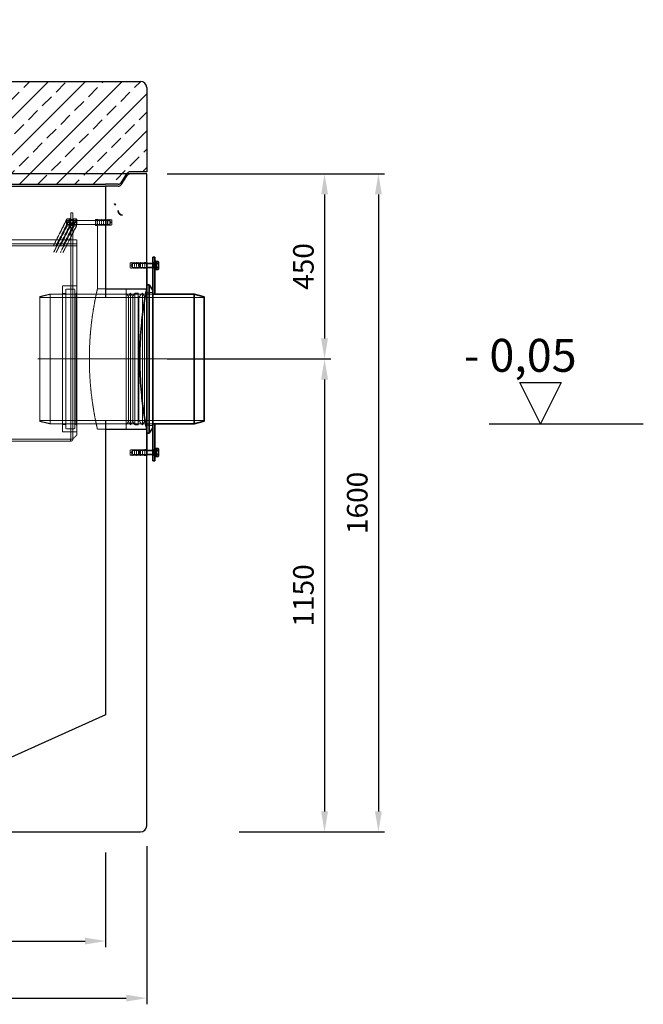
# Model space of a CAD drawing. Units: millimetres. Extents: x -78090 to -73995, y 72202 to 77645.
# Drawn here: x -75511 to -73995, y 75068 to 77463 of the extents above; entities that cross this region are included whole.
import ezdxf

# ---------------------------------------------------------------- set-up
doc = ezdxf.new("R2010")
doc.units = ezdxf.units.MM
for name, pattern in [('ACAD_ISO10W100', [18.5, 12, -3, 0.5, -3]), ('CHAIN', [0.3543, 0.2362, -0.0295, 0.0591, -0.0295]), ('DASHED', [0.2068, 0.1655, -0.0413])]:
    doc.linetypes.add(name, pattern=pattern)
for name, color, linetype, lineweight in [('4 WYMIAR', 1, 'Continuous', 9), ('Osa (ISO)', 1, 'Continuous', 9), ('OSIE', 5, 'ACAD_ISO10W100', 15), ('Skrytá (ISO)', 1, 'DASHED', 18), ('Viditelná (ISO)', 7, 'Continuous', 35)]:
    doc.layers.add(name, color=color, linetype=linetype, lineweight=lineweight)
for name, color, linetype in [('opis baza rys', 1, 'Continuous'), ('opis prod', 1, 'Continuous'), ('pokrywy', 3, 'Continuous'), ('unsichtbar', 254, 'Continuous'), ('zbiornik', 3, 'Continuous')]:
    doc.layers.add(name, color=color, linetype=linetype)
doc.dimstyles.new('ISO ZBIORNIKI', dxfattribs={"dimtxt": 50, "dimasz": 50, "dimexe": 15, "dimexo": 50, "dimgap": 20, "dimtad": 1, "dimdec": 0, "dimtxsty": 'Standard', "dimcen": 2.5, "dimclrt": 2, "dimadec": 0, "dimazin": 0, "dimtfac": 1, "dimtdec": 0, "dimtmove": 0, "dimatfit": 3, "dimfxl": 1, "dimarcsym": 0})

# ---------------------------------------------------------------- blocks, each defined once
blk = doc.blocks.new('*D153')
at = {"layer": '4 WYMIAR', "color": 0, "lineweight": -2, "transparency": 16777216}
for p, q in [((-75152.4, 77087.5), (-74754.9, 77087.5)), ((-74769.9, 77037.5), (-74769.9, 76687.5)), ((-75152.4, 76637.5), (-74754.9, 76637.5))]:
    blk.add_line(p, q, dxfattribs=at)
at = {"layer": '4 WYMIAR', "color": 0, "transparency": 16777216}
for points in [[(-74778.2, 77037.5), (-74761.5, 77037.5), (-74769.9, 77087.5)], [(-74778.2, 76687.5), (-74761.5, 76687.5), (-74769.9, 76637.5)]]:
    blk.add_solid(points, dxfattribs=at)
at = {"layer": 'Defpoints', "color": 0, "transparency": 16777216}
for p in [(-75202.4, 77087.5), (-75202.4, 76637.5), (-74769.9, 76637.5)]:
    blk.add_point(p, dxfattribs=at)
at = {"layer": '4 WYMIAR', "color": 2, "transparency": 16777216, "insert": (-74814.9, 76862.5), "char_height": 50, "attachment_point": 5, "rotation": 90}
blk.add_mtext('450', dxfattribs=at)
blk = doc.blocks.new('*D151')
at = {"layer": '4 WYMIAR', "color": 0, "lineweight": -2, "transparency": 16777216}
for p, q in [((-74977.4, 76637.5), (-74754.9, 76637.5)), ((-74769.9, 76587.5), (-74769.9, 75537.5)), ((-74977.4, 75487.5), (-74754.9, 75487.5))]:
    blk.add_line(p, q, dxfattribs=at)
at = {"layer": '4 WYMIAR', "color": 0, "transparency": 16777216}
for points in [[(-74778.2, 76587.5), (-74761.5, 76587.5), (-74769.9, 76637.5)], [(-74778.2, 75537.5), (-74761.5, 75537.5), (-74769.9, 75487.5)]]:
    blk.add_solid(points, dxfattribs=at)
at = {"layer": 'Defpoints', "color": 0, "transparency": 16777216}
for p in [(-75027.4, 76637.5), (-75027.4, 75487.5), (-74769.9, 75487.5)]:
    blk.add_point(p, dxfattribs=at)
at = {"layer": '4 WYMIAR', "color": 2, "transparency": 16777216, "insert": (-74814.9, 76062.5), "char_height": 50, "attachment_point": 5, "rotation": 90}
blk.add_mtext('1150', dxfattribs=at)
blk = doc.blocks.new('*D152')
at = {"layer": '4 WYMIAR', "color": 0, "lineweight": -2, "transparency": 16777216}
for p, q in [((-74932.1, 77087.5), (-74623.9, 77087.5)), ((-74638.9, 77037.5), (-74638.9, 75537.5)), ((-74836.5, 75487.5), (-74623.9, 75487.5))]:
    blk.add_line(p, q, dxfattribs=at)
at = {"layer": '4 WYMIAR', "color": 0, "transparency": 16777216}
for points in [[(-74647.3, 77037.5), (-74630.6, 77037.5), (-74638.9, 77087.5)], [(-74647.3, 75537.5), (-74630.6, 75537.5), (-74638.9, 75487.5)]]:
    blk.add_solid(points, dxfattribs=at)
at = {"layer": 'Defpoints', "color": 0, "transparency": 16777216}
for p in [(-74982.1, 77087.5), (-74886.5, 75487.5), (-74638.9, 75487.5)]:
    blk.add_point(p, dxfattribs=at)
at = {"layer": '4 WYMIAR', "color": 2, "transparency": 16777216, "insert": (-74683.9, 76287.5), "char_height": 50, "attachment_point": 5, "rotation": 90}
blk.add_mtext('1600', dxfattribs=at)
blk = doc.blocks.new('*D155')
at = {"layer": '4 WYMIAR', "color": 0, "lineweight": -2, "transparency": 16777216}
for p, q in [((-76942.4, 75452.5), (-76942.4, 75068.3)), ((-75202.4, 75452.5), (-75202.4, 75068.3)), ((-76892.4, 75083.3), (-75252.4, 75083.3))]:
    blk.add_line(p, q, dxfattribs=at)
at = {"layer": '4 WYMIAR', "color": 0, "transparency": 16777216}
for points in [[(-76892.4, 75091.6), (-76892.4, 75074.9), (-76942.4, 75083.3)], [(-75252.4, 75091.6), (-75252.4, 75074.9), (-75202.4, 75083.3)]]:
    blk.add_solid(points, dxfattribs=at)
at = {"layer": 'Defpoints', "color": 0, "transparency": 16777216}
for p in [(-76942.4, 75502.5), (-75202.4, 75502.5), (-75202.4, 75083.3)]:
    blk.add_point(p, dxfattribs=at)
at = {"layer": '4 WYMIAR', "color": 2, "transparency": 16777216, "insert": (-76072.4, 75128.3), "char_height": 50, "attachment_point": 5}
blk.add_mtext('1740', dxfattribs=at)
blk = doc.blocks.new('*D154')
at = {"layer": '4 WYMIAR', "color": 0, "lineweight": -2, "transparency": 16777216}
for p, q in [((-76842.4, 75437.5), (-76842.4, 75207.1)), ((-75302.4, 75437.5), (-75302.4, 75207.1)), ((-76792.4, 75222.1), (-75352.4, 75222.1))]:
    blk.add_line(p, q, dxfattribs=at)
at = {"layer": '4 WYMIAR', "color": 0, "transparency": 16777216}
for points in [[(-76792.4, 75230.4), (-76792.4, 75213.8), (-76842.4, 75222.1)], [(-75352.4, 75230.4), (-75352.4, 75213.8), (-75302.4, 75222.1)]]:
    blk.add_solid(points, dxfattribs=at)
at = {"layer": 'Defpoints', "color": 0, "transparency": 16777216}
for p in [(-76842.4, 75487.5), (-75302.4, 75487.5), (-75302.4, 75222.1)]:
    blk.add_point(p, dxfattribs=at)
at = {"layer": '4 WYMIAR', "color": 2, "transparency": 16777216, "insert": (-76072.4, 75267.1), "char_height": 50, "attachment_point": 5}
blk.add_mtext('1540', dxfattribs=at)
blk = doc.blocks.new('spitzende teil 2_100_L')
at = {"layer": 'zbiornik'}
for p, q in [((0, 0), (40.7, 0)), ((62.6, -26.4), (47.4, -3.6)), ((69.3, -30), (100, -30))]:
    blk.add_line(p, q, dxfattribs=at)
for centre, start, end in [((40.7, -8), 33.6901, 90), ((69.3, -22), 213.6901, 270)]:
    blk.add_arc(centre, 8, start, end, dxfattribs=at)
blk = doc.blocks.new('spitzende teil 2_100_R')
at = {"layer": 'zbiornik'}
for p, q in [((0, 0), (-40.7, 0)), ((-62.6, -26.4), (-47.4, -3.6)), ((-69.3, -30), (-100, -30))]:
    blk.add_line(p, q, dxfattribs=at)
for centre, start, end in [((-40.7, -8), 90, 146.3099), ((-69.3, -22), 270, 326.3099)]:
    blk.add_arc(centre, 8, start, end, dxfattribs=at)
blk = doc.blocks.new('ausspakerne 625_250')
at = {"layer": 'OSIE'}
blk.add_line((0, 400), (0, -100), dxfattribs=at)
at = {"layer": 'pokrywy'}
for p, q in [((-372.5, 250), (-402.5, 250)), ((-402.5, 250), (-399.1, 229.9)), ((402.5, 250), (372.5, 250)), ((399.1, 229.9), (402.5, 250)), ((-399.1, 229.9), (399.1, 229.9)), ((-312.5, 0), (-312.5, 229.9)), ((312.5, 229.9), (312.5, 0)), ((312.5, 0), (-312.5, 0))]:
    blk.add_line(p, q, dxfattribs=at)
at = {"layer": 'unsichtbar'}
blk.add_line((-372.5, 250), (372.5, 250), dxfattribs=at)
blk = doc.blocks.new('platte neu teil II 1740_625_CEN')
at = {"layer": 'OSIE'}
h = blk.add_hatch(dxfattribs=at)
h.set_pattern_fill('ANSI33', color=256, scale=10, style=0)
h.paths.add_polyline_path([(870, 235, 0.414214), (855, 250), (402.5, 250), (399.1, 229.9), (312.5, 229.9), (312.5, 0), (770, 0), (800.7, 0, 0.250765), (807.4, 3.6), (822.6, 26.4, -0.250765), (829.3, 30), (870, 30)])
h.paths.add_polyline_path([(-312.5, 229.9), (-399.1, 229.9), (-402.5, 250), (-855, 250, 0.414214), (-870, 235), (-870, 30), (-829.3, 30, -0.250765), (-822.6, 26.4), (-807.4, 3.6, 0.250765), (-800.7, 0), (-770, 0), (-312.5, 0)])
for p, q in [((0, 280), (0, 0)), ((0, 0), (0, -30))]:
    blk.add_line(p, q, dxfattribs=at)
at = {"layer": 'pokrywy'}
for p, q in [((-855, 250), (-402.5, 250)), ((402.5, 250), (855, 250)), ((-870, 235), (-870, 30)), ((870, 235), (870, 30)), ((-770, 0), (770, 0))]:
    blk.add_line(p, q, dxfattribs=at)
for centre, start, end in [((-855, 235), 90, 180), ((855, 235), 0, 90)]:
    blk.add_arc(centre, 15, start, end, dxfattribs=at)
at = {"layer": 'opis prod'}
blk.add_blockref('ausspakerne 625_250', (0, 0), dxfattribs=at)
at = {"layer": 'pokrywy'}
for name, p in [('spitzende teil 2_100_L', (-870, 30)), ('spitzende teil 2_100_R', (870, 30))]:
    blk.add_blockref(name, p, dxfattribs=at)

msp = doc.modelspace()

# ---------------------------------------------------------------- linework, layer by layer
at = {"layer": 'opis baza rys'}
for p, q in [((-74244.6, 76480), (-74294.6, 76580)), ((-74294.6, 76580), (-74194.6, 76580)), ((-74244.6, 76480), (-74294.6, 76580)), ((-74294.6, 76580), (-74194.6, 76580)), ((-74194.6, 76580), (-74244.6, 76480)), ((-74194.6, 76580), (-74244.6, 76480)), ((-74369.6, 76480), (-73994.6, 76480)), ((-74369.6, 76480), (-73994.6, 76480))]:
    msp.add_line(p, q, dxfattribs=at)
at = {"layer": 'Osa (ISO)', "linetype": 'CHAIN', "ltscale": 23.990969}
msp.add_line((-75057.4, 76637.5), (-75467.4, 76637.5), dxfattribs=at)
at = {"layer": 'Skrytá (ISO)', "ltscale": 0.155612}
for p, q in [((-75397.4, 76977.1), (-75396.9, 76978)), ((-75389.4, 76977.1), (-75389.9, 76978)), ((-75380.4, 76977.1), (-75379.9, 76978)), ((-75372.4, 76977.1), (-75372.9, 76978)), ((-75397.4, 76961.8), (-75396.9, 76961)), ((-75389.4, 76961.8), (-75389.9, 76961)), ((-75380.4, 76961.8), (-75379.9, 76961)), ((-75372.4, 76961.8), (-75372.9, 76961))]:
    msp.add_line(p, q, dxfattribs=at)
at = {"layer": 'Skrytá (ISO)', "ltscale": 3.812716}
for p, q in [((-75397.4, 76977.1), (-75397.4, 76961.8)), ((-75372.4, 76961.8), (-75372.4, 76977.1))]:
    msp.add_line(p, q, dxfattribs=at)
at = {"layer": 'Skrytá (ISO)', "ltscale": 0.872484}
for p, q in [((-75396.1, 76978), (-75390.6, 76978)), ((-75373.6, 76978), (-75379.1, 76978)), ((-75396.1, 76969.5), (-75390.6, 76969.5)), ((-75396.1, 76961), (-75390.6, 76961)), ((-75373.6, 76969.5), (-75379.1, 76969.5)), ((-75373.6, 76961), (-75379.1, 76961))]:
    msp.add_line(p, q, dxfattribs=at)
at = {"layer": 'Skrytá (ISO)', "ltscale": 4.983973}
for p, q in [((-75389.4, 76959.5), (-75389.4, 76979.5)), ((-75387.4, 76972.5), (-75387.4, 76992.5)), ((-75382.4, 76992.5), (-75382.4, 76972.5)), ((-75380.4, 76959.5), (-75380.4, 76979.5))]:
    msp.add_line(p, q, dxfattribs=at)
at = {"layer": 'Skrytá (ISO)', "ltscale": 0.317196}
for p, q in [((-75387.4, 76979.5), (-75389.4, 76979.5)), ((-75380.4, 76979.5), (-75382.4, 76979.5)), ((-75387.4, 76974.7), (-75389.4, 76974.7)), ((-75387.4, 76964.2), (-75389.4, 76964.2)), ((-75387.4, 76959.5), (-75389.4, 76959.5)), ((-75380.4, 76974.7), (-75382.4, 76974.7)), ((-75380.4, 76964.2), (-75382.4, 76964.2)), ((-75380.4, 76959.5), (-75382.4, 76959.5)), ((-75180.4, 76870.2), (-75182.4, 76870.2)), ((-75180.4, 76859.7), (-75182.4, 76859.7)), ((-75180.4, 76415.2), (-75182.4, 76415.2)), ((-75180.4, 76404.7), (-75182.4, 76404.7))]:
    msp.add_line(p, q, dxfattribs=at)
at = {"layer": 'Skrytá (ISO)', "ltscale": 0.79314}
for p, q in [((-75382.4, 76992.5), (-75387.4, 76992.5)), ((-75382.4, 76976.5), (-75387.4, 76976.5)), ((-75382.4, 76962.5), (-75387.4, 76962.5)), ((-75327.4, 76976.5), (-75322.4, 76976.5)), ((-75327.4, 76962.5), (-75322.4, 76962.5)), ((-75387.4, 76917.5), (-75387.4, 76912.5)), ((-75387.4, 76912.5), (-75382.4, 76912.5)), ((-75202.4, 76872), (-75207.4, 76872)), ((-75202.4, 76858), (-75207.4, 76858)), ((-75182.4, 76872), (-75187.4, 76872)), ((-75182.4, 76858), (-75187.4, 76858)), ((-75382.4, 76815), (-75387.4, 76815)), ((-75382.4, 76460), (-75387.4, 76460)), ((-75202.4, 76417), (-75207.4, 76417)), ((-75202.4, 76403), (-75207.4, 76403)), ((-75182.4, 76417), (-75187.4, 76417)), ((-75182.4, 76403), (-75187.4, 76403))]:
    msp.add_line(p, q, dxfattribs=at)
at = {"layer": 'Skrytá (ISO)', "ltscale": 0.224262}
for p, q in [((-75397.4, 76973.5), (-75396.4, 76974.5)), ((-75397.4, 76965.5), (-75396.4, 76964.5)), ((-75326.4, 76974.5), (-75327.4, 76975.5)), ((-75326.4, 76964.5), (-75327.4, 76963.5)), ((-75297.4, 76973.5), (-75298.4, 76974.5)), ((-75297.4, 76965.5), (-75298.4, 76964.5)), ((-75203.4, 76870), (-75202.4, 76871)), ((-75203.4, 76860), (-75202.4, 76859)), ((-75203.4, 76415), (-75202.4, 76416)), ((-75203.4, 76405), (-75202.4, 76404))]:
    msp.add_line(p, q, dxfattribs=at)
at = {"layer": 'Skrytá (ISO)', "ltscale": 0.148632}
for p, q in [((-75396.9, 76973.6), (-75397.4, 76974.5)), ((-75396.9, 76965.3), (-75397.4, 76964.5)), ((-75389.9, 76973.6), (-75389.4, 76974.5)), ((-75389.9, 76965.3), (-75389.4, 76964.5)), ((-75379.9, 76973.6), (-75380.4, 76974.5)), ((-75379.9, 76965.3), (-75380.4, 76964.5)), ((-75372.9, 76973.6), (-75372.4, 76974.5)), ((-75372.9, 76965.3), (-75372.4, 76964.5))]:
    msp.add_line(p, q, dxfattribs=at)
at = {"layer": 'Skrytá (ISO)', "ltscale": 2.08723}
for p, q in [((-75396.9, 76965.3), (-75396.9, 76973.6)), ((-75389.9, 76973.6), (-75389.9, 76965.3)), ((-75379.9, 76965.3), (-75379.9, 76973.6)), ((-75372.9, 76973.6), (-75372.9, 76965.3))]:
    msp.add_line(p, q, dxfattribs=at)
at = {"layer": 'Skrytá (ISO)', "ltscale": 1.120351}
for p, q in [((-75396.9, 76973.6), (-75389.9, 76973.6)), ((-75396.9, 76965.3), (-75389.9, 76965.3)), ((-75372.9, 76973.6), (-75379.9, 76973.6)), ((-75372.9, 76965.3), (-75379.9, 76965.3))]:
    msp.add_line(p, q, dxfattribs=at)
at = {"layer": 'Skrytá (ISO)', "ltscale": 2.491936}
for p, q in [((-75396.4, 76974.5), (-75396.4, 76964.5)), ((-75326.4, 76974.5), (-75326.4, 76964.5)), ((-75298.4, 76964.5), (-75298.4, 76974.5)), ((-75219.5, 76870), (-75219.5, 76860)), ((-75203.4, 76860), (-75203.4, 76870)), ((-75184.9, 76870), (-75184.9, 76860)), ((-75219.5, 76415), (-75219.5, 76405)), ((-75203.4, 76405), (-75203.4, 76415)), ((-75184.9, 76415), (-75184.9, 76405))]:
    msp.add_line(p, q, dxfattribs=at)
at = {"layer": 'Skrytá (ISO)', "ltscale": 13.16355}
for p, q in [((-75396.4, 76974.5), (-75298.4, 76974.5)), ((-75396.4, 76964.5), (-75298.4, 76964.5))]:
    msp.add_line(p, q, dxfattribs=at)
at = {"layer": 'Skrytá (ISO)', "ltscale": 12.088975}
for p, q in [((-75387.4, 76972.5), (-75387.4, 76912.5)), ((-75382.4, 76972.5), (-75382.4, 76912.5)), ((-75322.4, 76808), (-75202.4, 76808)), ((-75322.4, 76467), (-75202.4, 76467))]:
    msp.add_line(p, q, dxfattribs=at)
at = {"layer": 'Skrytá (ISO)', "ltscale": 3.488751}
for p, q in [((-75327.4, 76962.5), (-75327.4, 76976.5)), ((-75322.4, 76962.5), (-75322.4, 76976.5)), ((-75317.4, 76962.5), (-75317.4, 76976.5)), ((-75312.4, 76962.5), (-75312.4, 76976.5)), ((-75307.4, 76962.5), (-75307.4, 76976.5)), ((-75302.4, 76962.5), (-75302.4, 76976.5)), ((-75297.4, 76962.5), (-75297.4, 76976.5)), ((-75292.4, 76962.5), (-75292.4, 76976.5)), ((-75237.4, 76872), (-75237.4, 76858)), ((-75232.4, 76872), (-75232.4, 76858)), ((-75227.4, 76872), (-75227.4, 76858)), ((-75222.4, 76872), (-75222.4, 76858)), ((-75217.4, 76872), (-75217.4, 76858)), ((-75212.4, 76872), (-75212.4, 76858)), ((-75207.4, 76872), (-75207.4, 76858)), ((-75237.4, 76417), (-75237.4, 76403)), ((-75232.4, 76417), (-75232.4, 76403)), ((-75227.4, 76417), (-75227.4, 76403)), ((-75222.4, 76417), (-75222.4, 76403)), ((-75217.4, 76417), (-75217.4, 76403)), ((-75212.4, 76417), (-75212.4, 76403)), ((-75207.4, 76417), (-75207.4, 76403))]:
    msp.add_line(p, q, dxfattribs=at)
at = {"layer": 'Skrytá (ISO)', "ltscale": 5.393931}
for p, q in [((-75292.4, 76974.5), (-75326.4, 76974.5)), ((-75292.4, 76964.5), (-75326.4, 76964.5)), ((-75237.4, 76870), (-75203.4, 76870)), ((-75237.4, 76860), (-75203.4, 76860)), ((-75237.4, 76415), (-75203.4, 76415)), ((-75237.4, 76405), (-75203.4, 76405))]:
    msp.add_line(p, q, dxfattribs=at)
at = {"layer": 'Skrytá (ISO)', "ltscale": 0.808849}
for p, q in [((-75317.4, 76975.5), (-75322.4, 76976.5)), ((-75317.4, 76963.5), (-75322.4, 76962.5)), ((-75312.4, 76975.5), (-75317.4, 76976.5)), ((-75312.4, 76963.5), (-75317.4, 76962.5)), ((-75307.4, 76975.5), (-75312.4, 76976.5)), ((-75307.4, 76963.5), (-75312.4, 76962.5)), ((-75302.4, 76975.5), (-75307.4, 76976.5)), ((-75302.4, 76963.5), (-75307.4, 76962.5)), ((-75297.4, 76975.5), (-75302.4, 76976.5)), ((-75297.4, 76963.5), (-75302.4, 76962.5)), ((-75292.4, 76975.5), (-75297.4, 76976.5)), ((-75292.4, 76963.5), (-75297.4, 76962.5)), ((-75287.4, 76975.5), (-75292.4, 76976.5)), ((-75287.4, 76963.5), (-75292.4, 76962.5)), ((-75242.4, 76871), (-75237.4, 76872)), ((-75242.4, 76859), (-75237.4, 76858)), ((-75237.4, 76871), (-75232.4, 76872)), ((-75237.4, 76859), (-75232.4, 76858)), ((-75232.4, 76871), (-75227.4, 76872)), ((-75232.4, 76859), (-75227.4, 76858)), ((-75227.4, 76871), (-75222.4, 76872)), ((-75227.4, 76859), (-75222.4, 76858)), ((-75222.4, 76871), (-75217.4, 76872)), ((-75222.4, 76859), (-75217.4, 76858)), ((-75217.4, 76871), (-75212.4, 76872)), ((-75217.4, 76859), (-75212.4, 76858)), ((-75212.4, 76871), (-75207.4, 76872)), ((-75212.4, 76859), (-75207.4, 76858)), ((-75242.4, 76416), (-75237.4, 76417)), ((-75242.4, 76404), (-75237.4, 76403)), ((-75237.4, 76416), (-75232.4, 76417)), ((-75237.4, 76404), (-75232.4, 76403)), ((-75232.4, 76416), (-75227.4, 76417)), ((-75232.4, 76404), (-75227.4, 76403)), ((-75227.4, 76416), (-75222.4, 76417)), ((-75227.4, 76404), (-75222.4, 76403)), ((-75222.4, 76416), (-75217.4, 76417)), ((-75222.4, 76404), (-75217.4, 76403)), ((-75217.4, 76416), (-75212.4, 76417)), ((-75217.4, 76404), (-75212.4, 76403)), ((-75212.4, 76416), (-75207.4, 76417)), ((-75212.4, 76404), (-75207.4, 76403))]:
    msp.add_line(p, q, dxfattribs=at)
at = {"layer": 'Skrytá (ISO)', "ltscale": 12.451644}
msp.add_line((-75322.4, 76962.5), (-75322.4, 76808), dxfattribs=at)
at = {"layer": 'Skrytá (ISO)', "ltscale": 0.92532}
for p, q in [((-75289.4, 76969.5), (-75292.4, 76974.5)), ((-75289.4, 76969.5), (-75292.4, 76964.5)), ((-75240.4, 76865), (-75237.4, 76870)), ((-75240.4, 76865), (-75237.4, 76860)), ((-75240.4, 76410), (-75237.4, 76415)), ((-75240.4, 76410), (-75237.4, 76405))]:
    msp.add_line(p, q, dxfattribs=at)
at = {"layer": 'Skrytá (ISO)', "ltscale": 2.990344}
for p, q in [((-75287.4, 76963.5), (-75287.4, 76975.5)), ((-75242.4, 76871), (-75242.4, 76859)), ((-75242.4, 76416), (-75242.4, 76404))]:
    msp.add_line(p, q, dxfattribs=at)
at = {"layer": 'Skrytá (ISO)', "ltscale": 13.119818}
for p, q in [((-76772.4, 76927.5), (-75372.4, 76927.5)), ((-75372.4, 76917.5), (-76772.4, 76917.5)), ((-76772.4, 76912.5), (-75372.4, 76912.5))]:
    msp.add_line(p, q, dxfattribs=at)
at = {"layer": 'Skrytá (ISO)', "ltscale": 12.623576}
for p, q in [((-75387.4, 76442.6), (-75387.4, 76912.5)), ((-75382.4, 76442.6), (-75382.4, 76912.5))]:
    msp.add_line(p, q, dxfattribs=at)
at = {"layer": 'Skrytá (ISO)', "ltscale": 12.757898}
msp.add_line((-75372.4, 76452.6), (-75372.4, 76927.5), dxfattribs=at)
at = {"layer": 'Skrytá (ISO)', "ltscale": 0.206364}
for p, q in [((-75220.4, 76869), (-75219.5, 76870)), ((-75220.4, 76860.9), (-75219.5, 76860)), ((-75220.4, 76414), (-75219.5, 76415)), ((-75220.4, 76405.9), (-75219.5, 76405))]:
    msp.add_line(p, q, dxfattribs=at)
at = {"layer": 'Skrytá (ISO)', "ltscale": 2.033314}
for p, q in [((-75220.4, 76860.9), (-75220.4, 76869)), ((-75220.4, 76405.9), (-75220.4, 76414))]:
    msp.add_line(p, q, dxfattribs=at)
at = {"layer": 'Skrytá (ISO)', "ltscale": 2.709563}
for p, q in [((-75202.4, 76870), (-75219.5, 76870)), ((-75202.4, 76860), (-75219.5, 76860)), ((-75202.4, 76415), (-75219.5, 76415)), ((-75202.4, 76405), (-75219.5, 76405))]:
    msp.add_line(p, q, dxfattribs=at)
at = {"layer": 'Skrytá (ISO)', "ltscale": 0.39652}
for p, q in [((-75184.9, 76870), (-75187.4, 76870)), ((-75184.9, 76860), (-75187.4, 76860)), ((-75184.9, 76415), (-75187.4, 76415)), ((-75184.9, 76405), (-75187.4, 76405))]:
    msp.add_line(p, q, dxfattribs=at)
at = {"layer": 'Skrytá (ISO)', "ltscale": 0.159473}
for p, q in [((-75184, 76869.6), (-75184.9, 76870)), ((-75184, 76860.4), (-75184.9, 76860)), ((-75184, 76414.6), (-75184.9, 76415)), ((-75184, 76405.4), (-75184.9, 76405))]:
    msp.add_line(p, q, dxfattribs=at)
at = {"layer": 'Skrytá (ISO)', "ltscale": 2.289608}
for p, q in [((-75184, 76869.6), (-75184, 76860.4)), ((-75184, 76414.6), (-75184, 76405.4))]:
    msp.add_line(p, q, dxfattribs=at)
at = {"layer": 'Skrytá (ISO)', "ltscale": 0.567816}
for p, q in [((-75180.4, 76869.6), (-75184, 76869.6)), ((-75180.4, 76860.4), (-75184, 76860.4)), ((-75180.4, 76414.6), (-75184, 76414.6)), ((-75180.4, 76405.4), (-75184, 76405.4))]:
    msp.add_line(p, q, dxfattribs=at)
at = {"layer": 'Skrytá (ISO)', "ltscale": 13.218054}
msp.add_line((-75407.4, 76460), (-75407.4, 76815), dxfattribs=at)
at = {"layer": 'Skrytá (ISO)', "ltscale": 5.552579}
for p, q in [((-75407.4, 76815), (-75372.4, 76815)), ((-75407.4, 76460), (-75372.4, 76460))]:
    msp.add_line(p, q, dxfattribs=at)
at = {"layer": 'Skrytá (ISO)', "ltscale": 4.078726}
for p, q in [((-75462.4, 76789), (-75437.4, 76795)), ((-75462.4, 76486), (-75437.4, 76480))]:
    msp.add_line(p, q, dxfattribs=at)
at = {"layer": 'Skrytá (ISO)', "ltscale": 12.78614}
msp.add_line((-75462.4, 76486), (-75462.4, 76789), dxfattribs=at)
at = {"layer": 'Skrytá (ISO)', "ltscale": 13.432195}
for p, q in [((-75062.4, 76787.3), (-75462.4, 76787.3)), ((-75062.4, 76487.7), (-75462.4, 76487.7))]:
    msp.add_line(p, q, dxfattribs=at)
at = {"layer": 'Skrytá (ISO)', "ltscale": 13.292522}
for p, q in [((-75437.4, 76795), (-75437.4, 76480)), ((-75399.4, 76469.5), (-75399.4, 76805.5)), ((-75377.4, 76469.5), (-75377.4, 76805.5))]:
    msp.add_line(p, q, dxfattribs=at)
at = {"layer": 'Skrytá (ISO)', "ltscale": 12.592682}
for p, q in [((-75187.4, 76795), (-75437.4, 76795)), ((-75187.4, 76480), (-75437.4, 76480))]:
    msp.add_line(p, q, dxfattribs=at)
at = {"layer": 'Skrytá (ISO)', "ltscale": 1.269084}
for p, q in [((-75407.4, 76796.5), (-75399.4, 76796.5)), ((-75231.3, 76797.7), (-75223.3, 76797.7)), ((-75407.4, 76478.5), (-75399.4, 76478.5)), ((-75231.3, 76477.2), (-75223.3, 76477.2))]:
    msp.add_line(p, q, dxfattribs=at)
at = {"layer": 'Skrytá (ISO)', "ltscale": 2.855563}
for p, q in [((-75397.4, 76807.5), (-75379.4, 76807.5)), ((-75397.4, 76467.5), (-75379.4, 76467.5))]:
    msp.add_line(p, q, dxfattribs=at)
at = {"layer": 'Skrytá (ISO)', "ltscale": 0.475844}
for p, q in [((-75377.4, 76796.5), (-75374.4, 76796.5)), ((-75377.4, 76478.5), (-75374.4, 76478.5))]:
    msp.add_line(p, q, dxfattribs=at)
at = {"layer": 'Skrytá (ISO)', "ltscale": 0.448624}
for p, q in [((-75374.4, 76796.5), (-75372.4, 76798.5)), ((-75374.4, 76478.5), (-75372.4, 76476.5))]:
    msp.add_line(p, q, dxfattribs=at)
at = {"layer": 'Skrytá (ISO)', "ltscale": 13.419118}
msp.add_line((-75374.4, 76796.5), (-75374.4, 76478.5), dxfattribs=at)
at = {"layer": 'Skrytá (ISO)', "ltscale": 12.696779}
msp.add_line((-75252.4, 76467), (-75252.4, 76808), dxfattribs=at)
at = {"layer": 'Skrytá (ISO)', "ltscale": 10.074145}
for p, q in [((-75252.4, 76808), (-75202.4, 76808)), ((-75252.4, 76467), (-75202.4, 76467))]:
    msp.add_line(p, q, dxfattribs=at)
at = {"layer": 'Skrytá (ISO)', "ltscale": 1.58638}
for p, q in [((-75247.1, 76789.2), (-75252.4, 76797.7)), ((-75247.1, 76789.2), (-75241.9, 76797.7)), ((-75236.6, 76789.2), (-75241.9, 76797.7)), ((-75236.6, 76789.2), (-75231.3, 76797.7)), ((-75207.7, 76789.2), (-75212.9, 76797.7)), ((-75207.7, 76789.2), (-75202.4, 76797.7)), ((-75247.1, 76485.7), (-75252.4, 76477.2)), ((-75247.1, 76485.7), (-75241.9, 76477.2)), ((-75236.6, 76485.7), (-75241.9, 76477.2)), ((-75236.6, 76485.7), (-75231.3, 76477.2)), ((-75207.7, 76485.7), (-75212.9, 76477.2)), ((-75207.7, 76485.7), (-75202.4, 76477.2))]:
    msp.add_line(p, q, dxfattribs=at)
at = {"layer": 'Skrytá (ISO)', "ltscale": 12.80724}
for p, q in [((-75247.1, 76485.7), (-75247.1, 76789.2)), ((-75236.6, 76485.7), (-75236.6, 76789.2)), ((-75207.7, 76485.7), (-75207.7, 76789.2))]:
    msp.add_line(p, q, dxfattribs=at)
at = {"layer": 'Skrytá (ISO)', "ltscale": 12.679325}
for p, q in [((-75241.9, 76477.2), (-75241.9, 76797.7)), ((-75231.3, 76477.2), (-75231.3, 76797.7)), ((-75223.3, 76477.2), (-75223.3, 76797.7)), ((-75212.9, 76477.2), (-75212.9, 76797.7))]:
    msp.add_line(p, q, dxfattribs=at)
at = {"layer": 'Skrytá (ISO)', "ltscale": 0.37407}
for p, q in [((-75221.3, 76788), (-75223.3, 76789.2)), ((-75221.3, 76487), (-75223.3, 76485.7))]:
    msp.add_line(p, q, dxfattribs=at)
at = {"layer": 'Skrytá (ISO)', "ltscale": 2.04089}
for p, q in [((-75221.3, 76788), (-75212.9, 76797.7)), ((-75221.3, 76487), (-75212.9, 76477.2))]:
    msp.add_line(p, q, dxfattribs=at)
at = {"layer": 'Skrytá (ISO)', "ltscale": 12.701743}
msp.add_line((-75221.3, 76487), (-75221.3, 76788), dxfattribs=at)
at = {"layer": 'Skrytá (ISO)', "ltscale": 2.406242}
for p, q in [((-75202.4, 76797.7), (-75187.4, 76800)), ((-75202.4, 76477.2), (-75187.4, 76475))]:
    msp.add_line(p, q, dxfattribs=at)
at = {"layer": 'Skrytá (ISO)', "ltscale": 2.243521}
msp.add_line((-75372.4, 76452.6), (-75382.4, 76442.6), dxfattribs=at)
at = {"layer": 'Skrytá (ISO)', "ltscale": 13.142443}
msp.add_line((-75387.5, 76437.5), (-76757.3, 76437.5), dxfattribs=at)
at = {"layer": 'Skrytá (ISO)', "ltscale": 13.380532}
msp.add_line((-75885.6, 76442.5), (-75387.5, 76442.5), dxfattribs=at)
at = {"layer": 'Skrytá (ISO)', "ltscale": 0.809005}
msp.add_line((-75387.5, 76442.6), (-75382.4, 76442.6), dxfattribs=at)
at = {"layer": 'Skrytá (ISO)', "ltscale": 1.270839}
msp.add_line((-75387.5, 76437.5), (-75387.5, 76442.6), dxfattribs=at)
at = {"layer": 'Skrytá (ISO)', "ltscale": 0.498307}
for centre, start, end in [((-75397.4, 76805.5), 90, 180), ((-75379.4, 76805.5), 0, 90), ((-75397.4, 76469.5), 180, 270), ((-75379.4, 76469.5), 270, 0)]:
    msp.add_arc(centre, 2, start, end, dxfattribs=at)
at = {"layer": 'Skrytá (ISO)', "ltscale": 0.02482}
msp.add_arc((-75387.5, 76442.6), 0.1, 270, 0, dxfattribs=at)
at = {"layer": 'Skrytá (ISO)', "ltscale": 1.270839}
msp.add_arc((-75387.5, 76442.6), 5.1, 270, 0, dxfattribs=at)
at = {"layer": 'Skrytá (ISO)', "ltscale": 0.790396}
for points, weights in [([(-75396.9, 76978), (-75460.7, 76850.2), (-75396.1, 76978)], [1.07735026919, 1.07735026919, 1]), ([(-75390.6, 76978), (-75454.4, 76850.2), (-75389.9, 76978)], [1, 1.07735026919, 1.07735026919]), ([(-75379.9, 76978), (-75444.2, 76850.2), (-75379.1, 76978)], [1.07735026919, 1.07735026919, 1]), ([(-75373.6, 76978), (-75437.9, 76850.2), (-75372.9, 76978)], [1, 1.07735026919, 1.07735026919]), ([(-75396.1, 76961), (-75460.7, 76833.7), (-75396.9, 76961)], [1, 1.07735026919, 1.07735026919]), ([(-75389.9, 76961), (-75454.4, 76833.7), (-75390.6, 76961)], [1.07735026919, 1.07735026919, 1]), ([(-75379.1, 76961), (-75444.2, 76833.7), (-75379.9, 76961)], [1, 1.07735026919, 1.07735026919]), ([(-75372.9, 76961), (-75437.9, 76833.7), (-75373.6, 76961)], [1.07735026919, 1.07735026919, 1])]:
    msp.add_rational_spline(points, weights, degree=2, dxfattribs=at)
at = {"layer": 'Skrytá (ISO)', "ltscale": 1.580936}
for points in [[(-75396.1, 76978), (-75397.6, 76973.7), (-75396.1, 76969.5)], [(-75390.6, 76969.5), (-75389.2, 76973.7), (-75390.6, 76978)], [(-75379.1, 76978), (-75380.6, 76973.7), (-75379.1, 76969.5)], [(-75373.6, 76969.5), (-75372.2, 76973.7), (-75373.6, 76978)], [(-75396.1, 76969.5), (-75397.6, 76965.2), (-75396.1, 76961)], [(-75390.6, 76961), (-75389.2, 76965.2), (-75390.6, 76969.5)], [(-75379.1, 76969.5), (-75380.6, 76965.2), (-75379.1, 76961)], [(-75373.6, 76961), (-75372.2, 76965.2), (-75373.6, 76969.5)]]:
    msp.add_rational_spline(points, [1, 1.15470053838, 1], degree=2, dxfattribs=at)
at = {"layer": 'Skrytá (ISO)', "ltscale": 13.534821}
for points, knots in [([(-75322.4, 76808), (-75322.4, 76808), (-75322.6, 76806.9), (-75323.6, 76802.6), (-75324.3, 76799.3), (-75326.2, 76790.6), (-75327.3, 76785.2), (-75329.7, 76772.7), (-75330.9, 76765.6), (-75333.4, 76750.5), (-75334.7, 76741.9), (-75337.1, 76723.4), (-75338.2, 76713.3), (-75340.1, 76692.3), (-75340.8, 76681.4), (-75341.8, 76659.3), (-75342, 76648.2), (-75342, 76637.5)], [77.362042, 77.362042, 77.362042, 77.362042, 80.585308, 80.585308, 83.808574, 83.808574, 87.03184, 87.03184, 90.255105, 90.255105, 93.478676, 93.478676, 96.702247, 96.702247, 99.925818, 99.925818, 103.149389, 103.149389, 103.149389, 103.149389]), ([(-75342, 76637.5), (-75342, 76626.7), (-75341.8, 76615.6), (-75340.8, 76593.6), (-75340.1, 76582.6), (-75338.2, 76561.6), (-75337.1, 76551.6), (-75334.7, 76533), (-75333.4, 76524.4), (-75330.9, 76509.4), (-75329.7, 76502.3), (-75327.3, 76489.8), (-75326.2, 76484.3), (-75324.3, 76475.6), (-75323.6, 76472.3), (-75322.6, 76468), (-75322.4, 76467), (-75322.4, 76467)], [0, 0, 0, 0, 3.223571, 3.223571, 6.447142, 6.447142, 9.670713, 9.670713, 12.894284, 12.894284, 16.117549, 16.117549, 19.340815, 19.340815, 22.564081, 22.564081, 25.787347, 25.787347, 25.787347, 25.787347])]:
    msp.add_open_spline(points, degree=3, knots=knots, dxfattribs=at)
at = {"layer": 'Viditelná (ISO)'}
for p, q in [((-75271.7, 76998.6), (-75271.7, 76997.5)), ((-75182.4, 76885), (-75187.4, 76885)), ((-75187.4, 76885), (-75187.4, 76803.9)), ((-75182.4, 76795), (-75182.4, 76885)), ((-75202.4, 76872), (-75202.4, 76858)), ((-75187.4, 76870), (-75202.4, 76870)), ((-75187.4, 76860), (-75202.4, 76860)), ((-75202.4, 76858), (-75202.4, 76818)), ((-75180.4, 76875), (-75182.4, 76875)), ((-75180.4, 76855), (-75180.4, 76875)), ((-75179.8, 76872.7), (-75180.4, 76872.7)), ((-75179.8, 76874.8), (-75174.8, 76874.8)), ((-75179.8, 76869.9), (-75179.8, 76874.8)), ((-75179.8, 76869.9), (-75174.8, 76869.9)), ((-75179.8, 76860.1), (-75179.8, 76869.9)), ((-75179.8, 76855.1), (-75179.8, 76860.1)), ((-75179.8, 76860.1), (-75174.8, 76860.1)), ((-75174, 76873.5), (-75174.8, 76874.8)), ((-75174, 76872.3), (-75174, 76873.5)), ((-75174, 76865), (-75174, 76872.3)), ((-75174, 76857.6), (-75174, 76865)), ((-75174, 76856.5), (-75174, 76857.6)), ((-75180.4, 76855), (-75182.4, 76855)), ((-75179.8, 76857.3), (-75180.4, 76857.3)), ((-75179.8, 76855.1), (-75174.8, 76855.1)), ((-75174, 76856.5), (-75174.8, 76855.1)), ((-75202.4, 76457), (-75202.4, 76818)), ((-75202.4, 76818), (-75196.4, 76818)), ((-75196.4, 76457), (-75196.4, 76818)), ((-75187.4, 76805.1), (-75196.4, 76818)), ((-75187.4, 76471), (-75187.4, 76803.9)), ((-75182.4, 76795), (-75187.4, 76795)), ((-75087.4, 76795), (-75182.4, 76795)), ((-75087.4, 76480), (-75087.4, 76795)), ((-75062.4, 76789), (-75087.4, 76795)), ((-75062.4, 76789), (-75062.4, 76486)), ((-75182.4, 76480), (-75187.4, 76480)), ((-75087.4, 76480), (-75182.4, 76480)), ((-75182.4, 76390), (-75182.4, 76480)), ((-75062.4, 76486), (-75087.4, 76480)), ((-75202.4, 76457), (-75202.4, 76417)), ((-75202.4, 76457), (-75196.4, 76457)), ((-75187.4, 76469.8), (-75196.4, 76457)), ((-75187.4, 76471), (-75187.4, 76390)), ((-75202.4, 76417), (-75202.4, 76403)), ((-75187.4, 76415), (-75202.4, 76415)), ((-75187.4, 76405), (-75202.4, 76405)), ((-75180.4, 76420), (-75182.4, 76420)), ((-75180.4, 76400), (-75180.4, 76420)), ((-75179.8, 76417.7), (-75180.4, 76417.7)), ((-75179.8, 76419.8), (-75174.8, 76419.8)), ((-75179.8, 76414.9), (-75179.8, 76419.8)), ((-75179.8, 76414.9), (-75174.8, 76414.9)), ((-75179.8, 76405.1), (-75179.8, 76414.9)), ((-75179.8, 76400.1), (-75179.8, 76405.1)), ((-75179.8, 76405.1), (-75174.8, 76405.1)), ((-75174, 76418.5), (-75174.8, 76419.8)), ((-75174, 76417.3), (-75174, 76418.5)), ((-75174, 76410), (-75174, 76417.3)), ((-75174, 76402.6), (-75174, 76410)), ((-75174, 76401.5), (-75174, 76402.6)), ((-75182.4, 76390), (-75187.4, 76390)), ((-75180.4, 76400), (-75182.4, 76400)), ((-75179.8, 76402.3), (-75180.4, 76402.3)), ((-75179.8, 76400.1), (-75174.8, 76400.1)), ((-75174, 76401.5), (-75174.8, 76400.1))]:
    msp.add_line(p, q, dxfattribs=at)
for centre, radius, start in [((-75277.6, 77015.5), 3, 184.3615), ((-75261.7, 76997.5), 10, 180)]:
    msp.add_arc(centre, radius, start, 270, dxfattribs=at)
for points in [[(-75174, 76872.3), (-75174, 76873.5), (-75174.8, 76874.8)], [(-75174.8, 76869.9), (-75174, 76871.2), (-75174, 76872.3)], [(-75174, 76865), (-75174, 76867.2), (-75174.8, 76869.9)], [(-75174.8, 76860.1), (-75174, 76862.7), (-75174, 76865)], [(-75174, 76857.6), (-75174, 76858.7), (-75174.8, 76860.1)], [(-75174.8, 76855.1), (-75174, 76856.5), (-75174, 76857.6)], [(-75174, 76417.3), (-75174, 76418.5), (-75174.8, 76419.8)], [(-75174.8, 76414.9), (-75174, 76416.2), (-75174, 76417.3)], [(-75174, 76410), (-75174, 76412.2), (-75174.8, 76414.9)], [(-75174.8, 76405.1), (-75174, 76407.7), (-75174, 76410)], [(-75174, 76402.6), (-75174, 76403.7), (-75174.8, 76405.1)], [(-75174.8, 76400.1), (-75174, 76401.5), (-75174, 76402.6)]]:
    msp.add_rational_spline(points, [1, 1.0379548493, 1], degree=2, dxfattribs=at)
for points, knots in [([(-75219.3, 76637.5), (-75219.3, 76648.2), (-75219.1, 76659.3), (-75218.2, 76681.3), (-75217.6, 76692.3), (-75216, 76713.3), (-75215, 76723.3), (-75212.9, 76741.9), (-75211.9, 76750.5), (-75209.7, 76765.6), (-75208.6, 76772.7), (-75206.6, 76785.2), (-75205.6, 76790.6), (-75204.1, 76799.3), (-75203.4, 76802.6), (-75202.6, 76806.9), (-75202.4, 76808), (-75202.4, 76808)], [0, 0, 0, 0, 3.220317, 3.220317, 6.440635, 6.440635, 9.660952, 9.660952, 12.88127, 12.88127, 16.101421, 16.101421, 19.321573, 19.321573, 22.541724, 22.541724, 25.761876, 25.761876, 25.761876, 25.761876]), ([(-75202.4, 76467), (-75202.4, 76467), (-75202.6, 76468), (-75203.4, 76472.3), (-75204.1, 76475.6), (-75205.6, 76484.3), (-75206.6, 76489.7), (-75208.6, 76502.3), (-75209.7, 76509.3), (-75211.9, 76524.5), (-75212.9, 76533), (-75215, 76551.6), (-75216, 76561.6), (-75217.6, 76582.6), (-75218.2, 76593.6), (-75219.1, 76615.6), (-75219.3, 76626.7), (-75219.3, 76637.5)], [77.285627, 77.285627, 77.285627, 77.285627, 80.505778, 80.505778, 83.725929, 83.725929, 86.946081, 86.946081, 90.166232, 90.166232, 93.38655, 93.38655, 96.606867, 96.606867, 99.827185, 99.827185, 103.047502, 103.047502, 103.047502, 103.047502])]:
    msp.add_open_spline(points, degree=3, knots=knots, dxfattribs=at)
at = {"layer": 'zbiornik'}
for p, q in [((-75243.1, 77087.5), (-76901.7, 77087.5)), ((-75265, 77061), (-75249.8, 77083.9)), ((-75202.4, 77087.5), (-75243.1, 77087.5)), ((-75202.4, 76785.9), (-75202.4, 77087.5)), ((-76842.4, 77057.5), (-75302.4, 77057.5)), ((-75302.4, 77057.5), (-75302.4, 76785.9)), ((-75271.7, 77057.5), (-75302.4, 77057.5)), ((-75302.4, 76808), (-75202.4, 76808)), ((-75302.4, 76486.3), (-75302.4, 75772.5)), ((-75202.4, 75502.5), (-75202.4, 76486.3)), ((-75302.4, 76467), (-75202.4, 76467)), ((-75302.4, 75772.5), (-75602.4, 75637.5)), ((-76927.4, 75487.5), (-75217.4, 75487.5))]:
    msp.add_line(p, q, dxfattribs=at)
for centre, radius, start, end in [((-75243.1, 77079.5), 8, 90, 146.3099), ((-75271.7, 77065.5), 8, 270, 326.3099), ((-75217.4, 75502.5), 15, 270, 0)]:
    msp.add_arc(centre, radius, start, end, dxfattribs=at)

# ---------------------------------------------------------------- block references
at = {"layer": 'opis prod'}
msp.add_blockref('platte neu teil II 1740_625_CEN', (-76072.4, 77062.6), dxfattribs=at)

# ---------------------------------------------------------------- texts
at = {"layer": 'opis baza rys'}
msp.add_text('- 0,05', height=80, dxfattribs=at).set_placement((-74431.2, 76606.4))

# ---------------------------------------------------------------- dimensions: what is measured, and where the dimension line sits
at = {"layer": '4 WYMIAR'}
for base, p1, p2, picture, middle in [((-74769.9, 76637.5), (-75202.4, 77087.5), (-75202.4, 76637.5), '*D153', (-74814.9, 76862.5)), ((-74638.9, 75487.5), (-74982.1, 77087.5), (-74886.5, 75487.5), '*D152', (-74683.9, 76287.5)), ((-74769.9, 75487.5), (-75027.4, 76637.5), (-75027.4, 75487.5), '*D151', (-74814.9, 76062.5))]:
    dim = msp.add_linear_dim(base=base, p1=p1, p2=p2, angle=90, dimstyle='ISO ZBIORNIKI', dxfattribs=at)
    dim.commit()
    dim.dimension.update_dxf_attribs({"geometry": picture, "text_midpoint": middle})
for base, p1, p2, picture, middle in [((-75202.4, 75083.3), (-76942.4, 75502.5), (-75202.4, 75502.5), '*D155', (-76072.4, 75128.3)), ((-75302.4, 75222.1), (-76842.4, 75487.5), (-75302.4, 75487.5), '*D154', (-76072.4, 75267.1))]:
    dim = msp.add_linear_dim(base=base, p1=p1, p2=p2, dimstyle='ISO ZBIORNIKI', dxfattribs=at)
    dim.commit()
    dim.dimension.update_dxf_attribs({"geometry": picture, "text_midpoint": middle})

doc.saveas('drawing.dxf')
